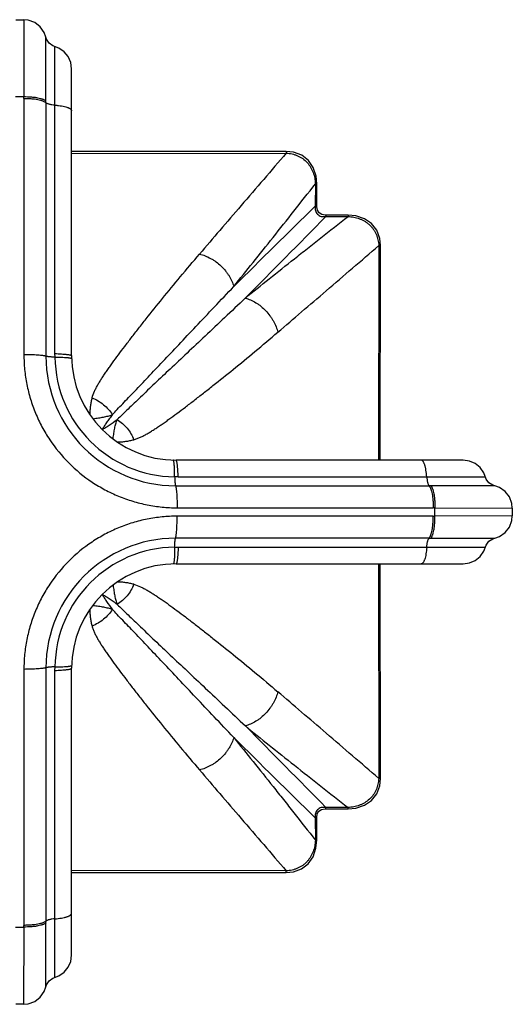
# Model space of a CAD drawing. Units: inches. Extents: x 5.5 to 16.5, y -4 to 18.9.
# Drawn here: x 7 to 8.5, y 7.3 to 10.3 of the extents above; entities that cross this region are included whole.
import ezdxf

# ---------------------------------------------------------------- set-up
doc = ezdxf.new("R2010")
doc.units = ezdxf.units.IN
doc.header["$LTSCALE"] = 1.21
doc.header["$MEASUREMENT"] = 0
doc.layers.get('0').update_dxf_attribs({"linetype": 'CONTINUOUS'})

msp = doc.modelspace()

# ---------------------------------------------------------------- linework, layer by layer
at = {"color": 7, "linetype": 'Continuous'}
for p, q in [((7.0354, 10.3197), (7.0594, 10.3197)), ((7.2053, 9.2958), (7.2053, 10.1702)), ((7.9516, 9.7518), (7.9517, 9.8194)), ((7.9516, 9.7495), (7.9516, 9.7518)), ((7.9794, 9.724), (7.9779, 9.724)), ((8.047, 9.7241), (7.9794, 9.724)), ((8.1453, 8.9778), (8.1459, 9.6315)), ((8.3978, 8.9778), (7.5233, 8.9778)), ((8.5473, 8.8317), (8.5473, 8.8077)), ((7.5233, 8.6618), (8.3978, 8.6618)), ((8.1459, 8.008), (8.1453, 8.6618)), ((7.2053, 7.4693), (7.2053, 8.3438)), ((7.977, 7.9155), (7.9794, 7.9155)), ((7.9794, 7.9155), (8.047, 7.9154)), ((7.9516, 7.8877), (7.9516, 7.8892)), ((7.9517, 7.8201), (7.9516, 7.8877)), ((7.0592, 7.3198), (7.0352, 7.3198))]:
    msp.add_line(p, q, dxfattribs=at)
at = {"color": 9, "linetype": 'Continuous'}
for p, q in [((7.0594, 10.3197), (7.06, 10.0843)), ((7.1273, 10.0718), (7.127, 10.2664)), ((7.1547, 9.3024), (7.1547, 10.2375)), ((7.06, 10.0791), (7.0601, 9.2991)), ((7.1273, 10.0663), (7.1273, 9.2942)), ((7.2053, 9.9122), (7.8591, 9.9131)), ((7.8591, 9.9184), (7.8591, 9.9131)), ((7.9476, 9.8195), (7.9475, 9.7518)), ((7.9517, 9.8194), (7.9476, 9.8195)), ((7.9516, 9.7518), (7.9475, 9.7518)), ((7.9794, 9.724), (7.9794, 9.7199)), ((7.9794, 9.7199), (8.047, 9.7201)), ((8.047, 9.7241), (8.047, 9.7201)), ((8.1407, 9.6315), (8.1398, 8.9778)), ((8.1406, 9.6315), (8.1459, 9.6315)), ((7.1548, 9.2916), (7.1547, 9.3024)), ((7.2701, 9.1039), (7.2715, 9.1041)), ((7.3315, 9.0425), (7.3317, 9.0438)), ((7.5299, 8.9272), (7.5191, 8.9272)), ((7.5299, 8.9272), (8.4651, 8.9272)), ((7.5218, 8.8997), (8.2938, 8.8997)), ((8.494, 8.8994), (8.2993, 8.8997)), ((7.5267, 8.8325), (8.3067, 8.8325)), ((8.3119, 8.8326), (8.5473, 8.8317)), ((8.3067, 8.807), (7.5267, 8.807)), ((8.5473, 8.8077), (8.3119, 8.807)), ((8.2938, 8.7398), (7.5218, 8.7398)), ((8.2993, 8.7398), (8.494, 8.7401)), ((7.5191, 8.7123), (7.5299, 8.7124)), ((7.5299, 8.7124), (8.4651, 8.7124)), ((8.1398, 8.6618), (8.1407, 8.008)), ((7.3315, 8.597), (7.3316, 8.5956)), ((7.2701, 8.5356), (7.2714, 8.5354)), ((7.0601, 8.3404), (7.06, 7.5604)), ((7.1273, 8.3453), (7.1273, 7.5733)), ((7.1547, 8.3372), (7.1548, 8.348)), ((7.1547, 7.402), (7.1547, 8.3372)), ((8.1459, 8.008), (8.1406, 8.008)), ((7.9794, 7.9155), (7.9794, 7.9196)), ((8.047, 7.9195), (7.9794, 7.9196)), ((8.047, 7.9154), (8.047, 7.9195)), ((7.9475, 7.8877), (7.9476, 7.8201)), ((7.9516, 7.8877), (7.9475, 7.8877)), ((7.9517, 7.8201), (7.9476, 7.8201)), ((7.8591, 7.7264), (7.2053, 7.7274)), ((7.8591, 7.7211), (7.8591, 7.7264)), ((7.127, 7.3731), (7.1273, 7.5678)), ((7.0602, 7.5552), (7.0592, 7.3198))]:
    msp.add_line(p, q, dxfattribs=at)
at = {"color": 7, "linetype": 'Continuous'}
for points in [[(7.127, 10.2664), (7.122, 10.2803), (7.11, 10.2977), (7.0933, 10.3107), (7.0735, 10.3182), (7.0594, 10.3197)], [(7.1667, 10.2329), (7.1479, 10.2402), (7.1367, 10.2485), (7.1291, 10.2602), (7.127, 10.2664)], [(7.2053, 10.1703), (7.2027, 10.1894), (7.1949, 10.2071), (7.1826, 10.2219), (7.1667, 10.2329)], [(7.8591, 9.9184), (7.3208, 9.9177), (7.2053, 9.9177)], [(7.9517, 9.8194), (7.9496, 9.8432), (7.941, 9.8696), (7.9264, 9.8911), (7.9063, 9.9069), (7.8813, 9.9162), (7.8591, 9.9184)], [(7.9779, 9.724), (7.9674, 9.7259), (7.9591, 9.731), (7.9537, 9.7391), (7.9516, 9.7495)], [(8.146, 9.6315), (8.1438, 9.6532), (8.1347, 9.6782), (8.119, 9.6985), (8.0977, 9.7132), (8.0713, 9.7219), (8.047, 9.7241)], [(8.4678, 8.9203), (8.4604, 8.9391), (8.4495, 8.955), (8.4346, 8.9673), (8.417, 8.9751), (8.3978, 8.9778)], [(8.494, 8.8994), (8.4877, 8.9015), (8.4761, 8.9091), (8.4678, 8.9203)], [(8.5473, 8.8317), (8.5458, 8.8458), (8.5383, 8.8657), (8.5253, 8.8824), (8.5079, 8.8944), (8.494, 8.8994)], [(8.494, 8.7401), (8.5078, 8.7451), (8.5253, 8.7571), (8.5383, 8.7738), (8.5458, 8.7936), (8.5473, 8.8077)], [(8.4604, 8.7004), (8.4678, 8.7192), (8.4761, 8.7304), (8.4877, 8.738), (8.494, 8.7401)], [(8.3978, 8.6618), (8.417, 8.6644), (8.4346, 8.6722), (8.4495, 8.6845), (8.4604, 8.7004)], [(8.047, 7.9154), (8.0707, 7.9175), (8.0972, 7.9261), (8.1186, 7.9407), (8.1344, 7.9608), (8.1437, 7.9858), (8.146, 8.008)], [(7.9516, 7.8892), (7.9535, 7.8997), (7.9585, 7.908), (7.9667, 7.9133), (7.977, 7.9155)], [(7.8591, 7.7211), (7.8807, 7.7232), (7.9058, 7.7324), (7.926, 7.7481), (7.9408, 7.7694), (7.9495, 7.7958), (7.9517, 7.8201)], [(7.2053, 7.7218), (7.3201, 7.7218), (7.8591, 7.7211)], [(7.1479, 7.3993), (7.1667, 7.4067), (7.1826, 7.4176), (7.1949, 7.4325), (7.2027, 7.4501), (7.2053, 7.4693)], [(7.127, 7.3731), (7.1291, 7.3793), (7.1367, 7.391), (7.1479, 7.3993)], [(7.0592, 7.3198), (7.0734, 7.3213), (7.0932, 7.3287), (7.1099, 7.3418), (7.122, 7.3592), (7.127, 7.3731)]]:
    msp.add_lwpolyline(points, dxfattribs=at)
at = {"color": 9, "linetype": 'Continuous'}
for centre, radius, start, end in [((7.0473, 8.8198), 1.2646, 89.4237, 90.5834), ((6.1698, 10.0791), 0.8902, 0.0002, 0.3346), ((4.4663, 10.0665), 2.6609, 359.9948, 0.1133), ((62.092, -45.3839), 77.276, 134.48034, 134.73901), ((-43.0199, 59.786), 71.467, 315.24936, 315.52906), ((7.5219, 9.2943), 0.3946, 180.0124, 269.9879), ((7.5229, 9.2954), 0.3682, 180.5895, 269.4105), ((8.2941, 6.2958), 2.604, 89.8854, 90.0065), ((8.3067, 7.9419), 0.8906, 89.6654, 89.9997), ((7.0473, 8.8198), 1.2646, 359.422, 0.5834), ((8.3067, 9.6972), 0.8902, 270.0002, 270.3346), ((7.5219, 8.3452), 0.3946, 90.0123, 179.9879), ((8.294, 11.4007), 2.661, 269.9948, 270.1133), ((7.5229, 8.3442), 0.3682, 90.5895, 179.4105), ((-47.1565, -46.2251), 77.2763, 44.48034, 44.739009), ((58.0135, 58.887), 71.467, 225.24936, 225.52906), ((6.1695, 7.5604), 0.8906, 359.6654, 359.9997), ((4.5233, 7.573), 2.604, 359.8854, 0.0065), ((7.0473, 8.8198), 1.2646, 269.422, 270.578)]:
    msp.add_arc(centre, radius, start, end, dxfattribs=at)
at = {"color": 7, "linetype": 'Continuous'}
for centre, start, end in [((7.5233, 9.2958), 180, 270), ((7.5233, 8.3438), 90, 180)]:
    msp.add_arc(centre, 0.318, start, end, dxfattribs=at)
at = {"color": 9, "linetype": 'Continuous'}
for points, knots in [([(7.1273, 10.0718), (7.1268, 10.0722), (7.1256, 10.0731), (7.1235, 10.0744), (7.121, 10.0756), (7.1181, 10.0768), (7.1147, 10.078), (7.1094, 10.0795), (7.102, 10.0811), (7.0922, 10.0826), (7.0817, 10.0837), (7.0709, 10.0842), (7.0636, 10.0844), (7.06, 10.0843)], [0, 0, 0, 0, 0.029804, 0.064656, 0.104853, 0.150622, 0.202058, 0.258879, 0.387044, 0.531297, 0.685724, 0.843938, 1, 1, 1, 1]), ([(7.1273, 10.0663), (7.1267, 10.0667), (7.1255, 10.0677), (7.1233, 10.069), (7.1207, 10.0703), (7.1177, 10.0715), (7.1143, 10.0726), (7.1092, 10.0741), (7.1019, 10.0757), (7.0925, 10.0772), (7.0822, 10.0783), (7.0712, 10.079), (7.0638, 10.0791), (7.0601, 10.0791)], [0, 0, 0, 0, 0.031838, 0.068518, 0.110137, 0.156672, 0.207992, 0.263905, 0.388477, 0.527731, 0.678504, 0.837342, 1, 1, 1, 1]), ([(7.1547, 10.0593), (7.1517, 10.0595), (7.1472, 10.06), (7.1414, 10.061), (7.1376, 10.0618), (7.1342, 10.0628), (7.1313, 10.0638), (7.1291, 10.0649), (7.1278, 10.0658), (7.1273, 10.0663)], [0, 0, 0, 0, 0.321919, 0.472814, 0.611586, 0.734823, 0.841082, 0.929571, 1, 1, 1, 1]), ([(7.1547, 10.0593), (7.1582, 10.059), (7.165, 10.0584), (7.1747, 10.057), (7.1834, 10.0553), (7.1899, 10.0535), (7.1944, 10.0518), (7.1972, 10.0506), (7.1996, 10.0494), (7.2017, 10.048), (7.2033, 10.0467), (7.2044, 10.0453), (7.2051, 10.0438), (7.2053, 10.0428), (7.2053, 10.0423)], [0, 0, 0, 0, 0.190159, 0.367599, 0.527803, 0.667461, 0.728786, 0.784101, 0.833299, 0.876462, 0.913851, 0.946064, 0.974207, 1, 1, 1, 1]), ([(7.8591, 9.9131), (7.8132, 9.8598), (7.7457, 9.7815), (7.6577, 9.679), (7.6156, 9.6298), (7.595, 9.6058)], [0, 0, 0, 0, 0.520391, 0.765683, 1, 1, 1, 1]), ([(7.8591, 9.9131), (7.8621, 9.9129), (7.868, 9.9124), (7.8768, 9.9109), (7.8854, 9.9085), (7.8937, 9.9054), (7.9017, 9.9014), (7.9118, 9.895), (7.923, 9.8851), (7.9319, 9.873), (7.9374, 9.8625), (7.9409, 9.8543), (7.9436, 9.8458), (7.9463, 9.8342), (7.9473, 9.8254), (7.9476, 9.8195)], [0, 0, 0, 0, 0.062439, 0.124993, 0.187558, 0.250128, 0.312691, 0.375272, 0.50031, 0.625306, 0.68783, 0.750308, 0.812787, 0.875258, 1, 1, 1, 1]), ([(7.6991, 9.5068), (7.7187, 9.5311), (7.7588, 9.5809), (7.8198, 9.6574), (7.8831, 9.7373), (7.9259, 9.7917), (7.9476, 9.8195)], [0, 0, 0, 0, 0.234391, 0.479733, 0.735193, 1, 1, 1, 1]), ([(7.9475, 9.7518), (7.9472, 9.7495), (7.947, 9.7449), (7.9479, 9.7381), (7.9502, 9.7318), (7.9541, 9.7265), (7.9594, 9.7227), (7.9656, 9.7203), (7.9724, 9.7194), (7.9771, 9.7197), (7.9794, 9.7199)], [0, 0, 0, 0, 0.130771, 0.257428, 0.380285, 0.499999, 0.619708, 0.742561, 0.869222, 1, 1, 1, 1]), ([(7.7344, 9.4716), (7.7586, 9.4912), (7.8084, 9.5312), (7.8715, 9.5815), (7.9237, 9.623), (7.9781, 9.6659), (8.0193, 9.6983), (8.047, 9.7201)], [0, 0, 0, 0, 0.234387, 0.479738, 0.606252, 0.735192, 1, 1, 1, 1]), ([(8.047, 9.7201), (8.0529, 9.7198), (8.0618, 9.7187), (8.0734, 9.716), (8.0819, 9.7133), (8.0901, 9.7099), (8.098, 9.7057), (8.1054, 9.7007), (8.1123, 9.6951), (8.1186, 9.6887), (8.1242, 9.6817), (8.129, 9.6742), (8.1329, 9.6662), (8.1361, 9.6578), (8.1392, 9.6463), (8.1404, 9.6375), (8.1407, 9.6315)], [0, 0, 0, 0, 0.124741, 0.187218, 0.249703, 0.312185, 0.374696, 0.437278, 0.499868, 0.562454, 0.625048, 0.687618, 0.750142, 0.81267, 0.875198, 1, 1, 1, 1]), ([(7.8333, 9.3675), (7.8574, 9.388), (7.9066, 9.4302), (8.009, 9.5182), (8.0874, 9.5857), (8.1407, 9.6315)], [0, 0, 0, 0, 0.234317, 0.47961, 1, 1, 1, 1]), ([(7.2676, 9.1673), (7.2697, 9.1741), (7.2736, 9.1844), (7.2801, 9.1978), (7.2857, 9.208), (7.2919, 9.2184), (7.2986, 9.2291), (7.3058, 9.24), (7.3134, 9.2511), (7.3214, 9.2626), (7.3328, 9.2784), (7.348, 9.299), (7.3673, 9.3246), (7.3878, 9.3514), (7.4096, 9.3795), (7.441, 9.4192), (7.4831, 9.4717), (7.5373, 9.5376), (7.5753, 9.5826), (7.595, 9.6058)], [0, 0, 0, 0, 0.039324, 0.059827, 0.081086, 0.103156, 0.126066, 0.149825, 0.174436, 0.1999, 0.22621, 0.281326, 0.339707, 0.401287, 0.465988, 0.533737, 0.678109, 0.833762, 1, 1, 1, 1]), ([(7.595, 9.6058), (7.6007, 9.6043), (7.6122, 9.6006), (7.6262, 9.5941), (7.6371, 9.5875), (7.648, 9.5801), (7.6608, 9.5694), (7.672, 9.5573), (7.6799, 9.5469), (7.6868, 9.5365), (7.6937, 9.5233), (7.6976, 9.5122), (7.6991, 9.5068)], [0, 0, 0, 0, 0.116916, 0.241783, 0.306622, 0.372552, 0.505815, 0.638212, 0.703101, 0.766532, 0.887657, 1, 1, 1, 1]), ([(7.3291, 9.1162), (7.3341, 9.1216), (7.3448, 9.1328), (7.3614, 9.1501), (7.3791, 9.1687), (7.405, 9.1957), (7.4398, 9.2323), (7.4844, 9.2795), (7.5328, 9.3309), (7.585, 9.3862), (7.6409, 9.4454), (7.6794, 9.4861), (7.6993, 9.507)], [0, 0, 0, 0, 0.041333, 0.085973, 0.133751, 0.184511, 0.294482, 0.415261, 0.546401, 0.687696, 0.838979, 1, 1, 1, 1]), ([(7.7342, 9.4714), (7.7133, 9.4515), (7.6726, 9.413), (7.6135, 9.3572), (7.5582, 9.3051), (7.5069, 9.2567), (7.4598, 9.2122), (7.4232, 9.1774), (7.3962, 9.1515), (7.3777, 9.1338), (7.3603, 9.1172), (7.3491, 9.1066), (7.3437, 9.1015)], [0, 0, 0, 0, 0.161005, 0.312274, 0.453561, 0.5847, 0.70548, 0.815458, 0.866223, 0.914008, 0.958658, 1, 1, 1, 1]), ([(7.7344, 9.4716), (7.7398, 9.4701), (7.7508, 9.4661), (7.764, 9.4592), (7.7744, 9.4524), (7.7848, 9.4445), (7.797, 9.4333), (7.8076, 9.4205), (7.8151, 9.4096), (7.8216, 9.3986), (7.8282, 9.3847), (7.8319, 9.3732), (7.8333, 9.3675)], [0, 0, 0, 0, 0.112343, 0.233468, 0.2969, 0.361788, 0.494186, 0.627448, 0.693378, 0.758217, 0.883085, 1, 1, 1, 1]), ([(7.3948, 9.0401), (7.3982, 9.0411), (7.405, 9.0434), (7.4134, 9.0469), (7.4201, 9.05), (7.427, 9.0534), (7.4356, 9.0581), (7.446, 9.0643), (7.4566, 9.071), (7.4675, 9.0782), (7.4787, 9.0858), (7.4901, 9.0939), (7.506, 9.1053), (7.5266, 9.1204), (7.5522, 9.1397), (7.579, 9.1603), (7.607, 9.1821), (7.6468, 9.2134), (7.6993, 9.2556), (7.7652, 9.3098), (7.8102, 9.3477), (7.8333, 9.3675)], [0, 0, 0, 0, 0.019465, 0.039345, 0.049505, 0.059843, 0.081101, 0.103175, 0.126086, 0.149843, 0.174453, 0.199916, 0.226226, 0.281341, 0.33972, 0.401299, 0.465999, 0.533746, 0.678116, 0.833766, 1, 1, 1, 1]), ([(7.1547, 9.3024), (7.1581, 9.3023), (7.1647, 9.302), (7.1743, 9.3015), (7.1819, 9.3009), (7.1874, 9.3004), (7.1911, 9.2999), (7.1944, 9.2995), (7.1973, 9.299), (7.1998, 9.2985), (7.2018, 9.2979), (7.2031, 9.2975), (7.204, 9.2971), (7.2045, 9.2968), (7.2048, 9.2966), (7.2051, 9.2963), (7.2053, 9.296), (7.2053, 9.2959), (7.2053, 9.2958)], [0, 0, 0, 0, 0.19525, 0.383967, 0.557847, 0.636739, 0.708962, 0.773655, 0.830384, 0.878837, 0.91873, 0.949963, 0.962479, 0.973055, 0.981826, 0.988995, 0.994881, 1, 1, 1, 1]), ([(7.1273, 9.2942), (7.1268, 9.2944), (7.1255, 9.2948), (7.1235, 9.2953), (7.1209, 9.2957), (7.118, 9.2962), (7.1146, 9.2966), (7.1093, 9.2972), (7.1019, 9.2978), (7.0921, 9.2984), (7.0817, 9.2988), (7.0709, 9.2991), (7.0636, 9.2991), (7.0601, 9.2991)], [0, 0, 0, 0, 0.025277, 0.056746, 0.094521, 0.138691, 0.189239, 0.245773, 0.374815, 0.521347, 0.678876, 0.840531, 1, 1, 1, 1]), ([(7.0601, 9.2991), (7.0601, 9.2839), (7.0616, 9.2534), (7.0683, 9.2082), (7.0794, 9.1637), (7.0948, 9.1205), (7.1145, 9.079), (7.1459, 9.0266), (7.1946, 8.9671), (7.2541, 8.9184), (7.3066, 8.8869), (7.348, 8.8673), (7.3912, 8.8519), (7.4357, 8.8408), (7.481, 8.834), (7.5115, 8.8325), (7.5267, 8.8325)], [0, 0, 0, 0, 0.062347, 0.124769, 0.187246, 0.249763, 0.312318, 0.374912, 0.499986, 0.625059, 0.687653, 0.75021, 0.81273, 0.875213, 0.937643, 1, 1, 1, 1]), ([(7.1548, 9.2916), (7.1517, 9.2917), (7.1472, 9.2918), (7.1414, 9.2922), (7.1376, 9.2925), (7.1342, 9.2929), (7.1314, 9.2933), (7.1294, 9.2937), (7.1281, 9.294), (7.1275, 9.2942), (7.1273, 9.2942)], [0, 0, 0, 0, 0.333639, 0.48849, 0.629428, 0.752562, 0.856136, 0.938963, 0.972262, 1, 1, 1, 1]), ([(7.1548, 9.2916), (7.1581, 9.2916), (7.1647, 9.2916), (7.1743, 9.2913), (7.1819, 9.291), (7.1875, 9.2907), (7.1912, 9.2904), (7.1945, 9.2901), (7.1974, 9.2897), (7.1998, 9.2893), (7.2016, 9.289), (7.2028, 9.2887), (7.2035, 9.2884), (7.2041, 9.2882), (7.2046, 9.288), (7.2049, 9.2878), (7.2052, 9.2875), (7.2054, 9.2873), (7.2054, 9.2871), (7.2054, 9.287)], [0, 0, 0, 0, 0.196053, 0.385446, 0.559835, 0.638908, 0.711259, 0.776021, 0.832757, 0.881145, 0.920893, 0.937467, 0.951886, 0.964227, 0.974583, 0.98308, 0.989905, 0.995368, 1, 1, 1, 1]), ([(7.2676, 9.1673), (7.2665, 9.1633), (7.2646, 9.1553), (7.2629, 9.1451), (7.2619, 9.1367), (7.2611, 9.128), (7.2608, 9.1214), (7.2606, 9.1169)], [0, 0, 0, 0, 0.240829, 0.484517, 0.608946, 0.735893, 1, 1, 1, 1]), ([(7.2676, 9.1673), (7.2739, 9.1649), (7.2862, 9.159), (7.303, 9.1472), (7.3176, 9.1329), (7.3256, 9.1219), (7.3291, 9.1162)], [0, 0, 0, 0, 0.248091, 0.500302, 0.752354, 1, 1, 1, 1]), ([(7.2715, 9.1041), (7.2768, 9.1049), (7.2847, 9.1061), (7.295, 9.1077), (7.3024, 9.1091), (7.3094, 9.1105), (7.3183, 9.1127), (7.3249, 9.1147), (7.3291, 9.1162)], [0, 0, 0, 0, 0.275778, 0.406094, 0.531888, 0.65354, 0.771579, 1, 1, 1, 1]), ([(7.3291, 9.1162), (7.326, 9.1121), (7.3216, 9.106), (7.3159, 9.098), (7.3119, 9.0923), (7.3082, 9.0867), (7.3036, 9.0797), (7.3003, 9.0745), (7.2982, 9.0711)], [0, 0, 0, 0, 0.279092, 0.411677, 0.539489, 0.662368, 0.780145, 1, 1, 1, 1]), ([(7.2986, 9.0707), (7.3021, 9.0728), (7.3092, 9.0772), (7.3243, 9.0873), (7.3359, 9.0956), (7.3437, 9.1015)], [0, 0, 0, 0, 0.220027, 0.460782, 1, 1, 1, 1]), ([(7.3317, 9.0438), (7.3325, 9.0492), (7.334, 9.0596), (7.3365, 9.0746), (7.3395, 9.0885), (7.3422, 9.0973), (7.3437, 9.1015)], [0, 0, 0, 0, 0.276456, 0.532336, 0.771768, 1, 1, 1, 1]), ([(7.3437, 9.1015), (7.3494, 9.098), (7.3604, 9.09), (7.3748, 9.0754), (7.3865, 9.0586), (7.3924, 9.0464), (7.3948, 9.0401)], [0, 0, 0, 0, 0.247646, 0.499698, 0.751909, 1, 1, 1, 1]), ([(7.3443, 9.0331), (7.3488, 9.0332), (7.3555, 9.0335), (7.3642, 9.0343), (7.3726, 9.0353), (7.3828, 9.037), (7.3909, 9.039), (7.3948, 9.0401)], [0, 0, 0, 0, 0.264135, 0.391082, 0.515514, 0.759206, 1, 1, 1, 1]), ([(7.5191, 8.9272), (7.5191, 8.9306), (7.5191, 8.9372), (7.5189, 8.9468), (7.5186, 8.9544), (7.5182, 8.9599), (7.5179, 8.9636), (7.5176, 8.9669), (7.5173, 8.9698), (7.5169, 8.9723), (7.5165, 8.974), (7.5162, 8.9752), (7.516, 8.9759), (7.5158, 8.9765), (7.5155, 8.977), (7.5153, 8.9774), (7.5151, 8.9777), (7.5149, 8.9778), (7.5147, 8.9779), (7.5146, 8.9779)], [0, 0, 0, 0, 0.195997, 0.385356, 0.559734, 0.638811, 0.711169, 0.775943, 0.832692, 0.881096, 0.920859, 0.937439, 0.951865, 0.964211, 0.974572, 0.983073, 0.989901, 0.995366, 1, 1, 1, 1]), ([(7.5299, 8.9272), (7.5298, 8.9305), (7.5296, 8.9371), (7.5291, 8.9467), (7.5285, 8.9543), (7.5279, 8.9599), (7.5275, 8.9636), (7.527, 8.9669), (7.5265, 8.9698), (7.526, 8.9722), (7.5255, 8.9742), (7.525, 8.9756), (7.5247, 8.9764), (7.5244, 8.9769), (7.5241, 8.9773), (7.5239, 8.9776), (7.5236, 8.9777), (7.5234, 8.9778), (7.5233, 8.9778)], [0, 0, 0, 0, 0.19525, 0.383967, 0.557847, 0.636739, 0.708962, 0.773655, 0.830384, 0.878837, 0.91873, 0.949963, 0.962479, 0.973055, 0.981826, 0.988995, 0.994881, 1, 1, 1, 1]), ([(8.2868, 8.9272), (8.2866, 8.9305), (8.286, 8.9372), (8.2846, 8.9468), (8.2831, 8.9544), (8.2817, 8.9599), (8.2806, 8.9636), (8.2794, 8.9669), (8.2781, 8.9698), (8.2768, 8.9723), (8.2755, 8.9743), (8.2741, 8.9758), (8.2727, 8.9769), (8.2713, 8.9776), (8.2703, 8.9778), (8.2699, 8.9778)], [0, 0, 0, 0, 0.181858, 0.358469, 0.522591, 0.59784, 0.66745, 0.730743, 0.787447, 0.837434, 0.880686, 0.91747, 0.948684, 0.975633, 1, 1, 1, 1]), ([(7.5191, 8.9272), (7.5192, 8.9242), (7.5194, 8.9196), (7.5198, 8.9139), (7.5201, 8.91), (7.5205, 8.9066), (7.5209, 8.9038), (7.5212, 8.9018), (7.5215, 8.9005), (7.5217, 8.9), (7.5218, 8.8997)], [0, 0, 0, 0, 0.333639, 0.48849, 0.629428, 0.752562, 0.856137, 0.938964, 0.972262, 1, 1, 1, 1]), ([(8.2868, 8.9272), (8.2871, 8.9241), (8.2875, 8.9196), (8.2885, 8.9139), (8.2893, 8.91), (8.2903, 8.9066), (8.2914, 8.9038), (8.2925, 8.9015), (8.2934, 8.9002), (8.2938, 8.8997)], [0, 0, 0, 0, 0.321916, 0.47281, 0.611582, 0.734818, 0.841078, 0.929569, 1, 1, 1, 1]), ([(7.5218, 8.8997), (7.522, 8.8992), (7.5223, 8.898), (7.5228, 8.8959), (7.5233, 8.8934), (7.5237, 8.8904), (7.5242, 8.8871), (7.5248, 8.8818), (7.5254, 8.8743), (7.526, 8.8646), (7.5264, 8.8541), (7.5266, 8.8433), (7.5267, 8.8361), (7.5267, 8.8325)], [0, 0, 0, 0, 0.025276, 0.056746, 0.094521, 0.13869, 0.189239, 0.245772, 0.374815, 0.521347, 0.678876, 0.840531, 1, 1, 1, 1]), ([(8.2938, 8.8997), (8.2943, 8.8992), (8.2953, 8.8979), (8.2966, 8.8957), (8.2978, 8.8931), (8.299, 8.8901), (8.3002, 8.8868), (8.3017, 8.8816), (8.3032, 8.8744), (8.3048, 8.8649), (8.3059, 8.8546), (8.3065, 8.8437), (8.3067, 8.8363), (8.3067, 8.8325)], [0, 0, 0, 0, 0.031838, 0.068518, 0.110138, 0.156672, 0.207993, 0.263906, 0.388478, 0.527732, 0.678505, 0.837342, 1, 1, 1, 1]), ([(8.2993, 8.8997), (8.2998, 8.8992), (8.3007, 8.898), (8.3019, 8.896), (8.3032, 8.8935), (8.3044, 8.8905), (8.3055, 8.8871), (8.307, 8.8819), (8.3087, 8.8744), (8.3101, 8.8647), (8.3112, 8.8542), (8.3118, 8.8434), (8.3119, 8.8361), (8.3119, 8.8325)], [0, 0, 0, 0, 0.029804, 0.064655, 0.104853, 0.150622, 0.202058, 0.258878, 0.387043, 0.531297, 0.685723, 0.843939, 1, 1, 1, 1]), ([(7.5267, 8.807), (7.5115, 8.807), (7.481, 8.8055), (7.4357, 8.7988), (7.3912, 8.7877), (7.348, 8.7723), (7.3066, 8.7526), (7.2541, 8.7211), (7.1946, 8.6724), (7.1459, 8.613), (7.1145, 8.5605), (7.0948, 8.519), (7.0794, 8.4758), (7.0683, 8.4314), (7.0616, 8.3861), (7.0601, 8.3556), (7.0601, 8.3404)], [0, 0, 0, 0, 0.062352, 0.124782, 0.187267, 0.249789, 0.312347, 0.374941, 0.500013, 0.625088, 0.687682, 0.750237, 0.812752, 0.875228, 0.93765, 1, 1, 1, 1]), ([(7.5218, 8.7398), (7.522, 8.7403), (7.5223, 8.7416), (7.5228, 8.7436), (7.5233, 8.7461), (7.5237, 8.7491), (7.5242, 8.7525), (7.5248, 8.7578), (7.5254, 8.7652), (7.526, 8.7749), (7.5264, 8.7854), (7.5266, 8.7962), (7.5267, 8.8034), (7.5267, 8.807)], [0, 0, 0, 0, 0.025277, 0.056746, 0.094521, 0.138691, 0.189239, 0.245773, 0.374815, 0.521347, 0.678876, 0.840531, 1, 1, 1, 1]), ([(8.2938, 8.7398), (8.2943, 8.7403), (8.2953, 8.7416), (8.2966, 8.7438), (8.2978, 8.7464), (8.299, 8.7494), (8.3002, 8.7528), (8.3017, 8.7579), (8.3032, 8.7651), (8.3048, 8.7746), (8.3059, 8.7849), (8.3065, 8.7958), (8.3067, 8.8033), (8.3067, 8.807)], [0, 0, 0, 0, 0.031838, 0.068518, 0.110137, 0.156672, 0.207992, 0.263905, 0.388477, 0.527731, 0.678504, 0.837342, 1, 1, 1, 1]), ([(8.2993, 8.7398), (8.2998, 8.7403), (8.3007, 8.7415), (8.3019, 8.7436), (8.3032, 8.7461), (8.3044, 8.749), (8.3055, 8.7524), (8.307, 8.7576), (8.3087, 8.7651), (8.3101, 8.7748), (8.3112, 8.7854), (8.3118, 8.7962), (8.3119, 8.8034), (8.3119, 8.807)], [0, 0, 0, 0, 0.029804, 0.064656, 0.104853, 0.150622, 0.202058, 0.258879, 0.387044, 0.531297, 0.685724, 0.843938, 1, 1, 1, 1]), ([(7.5191, 8.7123), (7.5192, 8.7154), (7.5194, 8.7199), (7.5198, 8.7257), (7.5201, 8.7295), (7.5205, 8.7329), (7.5209, 8.7357), (7.5212, 8.7377), (7.5215, 8.739), (7.5217, 8.7395), (7.5218, 8.7398)], [0, 0, 0, 0, 0.333639, 0.48849, 0.629428, 0.752562, 0.856136, 0.938963, 0.972262, 1, 1, 1, 1]), ([(8.2868, 8.7124), (8.2871, 8.7154), (8.2875, 8.7199), (8.2885, 8.7257), (8.2893, 8.7295), (8.2903, 8.7329), (8.2914, 8.7358), (8.2925, 8.738), (8.2934, 8.7393), (8.2938, 8.7398)], [0, 0, 0, 0, 0.321919, 0.472814, 0.611586, 0.734823, 0.841082, 0.929571, 1, 1, 1, 1]), ([(7.5191, 8.7123), (7.5191, 8.7089), (7.5191, 8.7023), (7.5189, 8.6927), (7.5186, 8.6852), (7.5182, 8.6796), (7.5179, 8.6759), (7.5176, 8.6726), (7.5173, 8.6697), (7.5169, 8.6673), (7.5165, 8.6655), (7.5162, 8.6643), (7.516, 8.6636), (7.5158, 8.663), (7.5155, 8.6625), (7.5153, 8.6621), (7.5151, 8.6619), (7.5149, 8.6617), (7.5147, 8.6616), (7.5146, 8.6616)], [0, 0, 0, 0, 0.196053, 0.385446, 0.559835, 0.638908, 0.711259, 0.776021, 0.832757, 0.881145, 0.920893, 0.937467, 0.951886, 0.964227, 0.974583, 0.98308, 0.989905, 0.995368, 1, 1, 1, 1]), ([(7.5299, 8.7124), (7.5298, 8.709), (7.5296, 8.7024), (7.5291, 8.6928), (7.5285, 8.6852), (7.5279, 8.6796), (7.5275, 8.676), (7.527, 8.6727), (7.5265, 8.6698), (7.526, 8.6673), (7.5255, 8.6653), (7.525, 8.664), (7.5247, 8.6631), (7.5244, 8.6626), (7.5241, 8.6622), (7.5239, 8.662), (7.5236, 8.6618), (7.5234, 8.6618), (7.5233, 8.6618)], [0, 0, 0, 0, 0.19525, 0.383967, 0.557847, 0.636739, 0.708962, 0.773655, 0.830384, 0.878837, 0.91873, 0.949963, 0.962479, 0.973055, 0.981826, 0.988995, 0.994881, 1, 1, 1, 1]), ([(8.2868, 8.7124), (8.2866, 8.7088), (8.2859, 8.702), (8.2846, 8.6923), (8.2828, 8.6837), (8.281, 8.6772), (8.2794, 8.6727), (8.2782, 8.6699), (8.2769, 8.6675), (8.2756, 8.6654), (8.2742, 8.6638), (8.2728, 8.6627), (8.2714, 8.6619), (8.2704, 8.6618), (8.2699, 8.6618)], [0, 0, 0, 0, 0.190159, 0.367599, 0.527803, 0.667461, 0.728786, 0.784101, 0.833299, 0.876462, 0.913851, 0.946064, 0.974207, 1, 1, 1, 1]), ([(7.3316, 8.5956), (7.3324, 8.5903), (7.3336, 8.5824), (7.3353, 8.572), (7.3366, 8.5647), (7.3381, 8.5577), (7.3402, 8.5488), (7.3422, 8.5422), (7.3437, 8.538)], [0, 0, 0, 0, 0.275778, 0.406094, 0.531888, 0.65354, 0.771579, 1, 1, 1, 1]), ([(7.3948, 8.5995), (7.3924, 8.5932), (7.3865, 8.5809), (7.3748, 8.5641), (7.3604, 8.5495), (7.3494, 8.5415), (7.3437, 8.538)], [0, 0, 0, 0, 0.248091, 0.500302, 0.752354, 1, 1, 1, 1]), ([(7.3948, 8.5995), (7.3909, 8.6006), (7.3828, 8.6025), (7.3726, 8.6042), (7.3642, 8.6052), (7.3554, 8.606), (7.3487, 8.6063), (7.3442, 8.6065)], [0, 0, 0, 0, 0.240758, 0.4844, 0.608825, 0.735787, 1, 1, 1, 1]), ([(7.3948, 8.5995), (7.4017, 8.5974), (7.412, 8.5935), (7.4253, 8.587), (7.4356, 8.5814), (7.446, 8.5752), (7.4566, 8.5685), (7.4675, 8.5613), (7.4787, 8.5537), (7.4901, 8.5457), (7.506, 8.5343), (7.5266, 8.5191), (7.5522, 8.4998), (7.579, 8.4793), (7.607, 8.4575), (7.6468, 8.4261), (7.6993, 8.384), (7.7652, 8.3298), (7.8102, 8.2918), (7.8333, 8.272)], [0, 0, 0, 0, 0.039324, 0.059827, 0.081086, 0.103156, 0.126066, 0.149825, 0.174436, 0.1999, 0.22621, 0.281326, 0.339707, 0.401287, 0.465988, 0.533737, 0.678109, 0.833762, 1, 1, 1, 1]), ([(7.2982, 8.5685), (7.3003, 8.5651), (7.3048, 8.5579), (7.3149, 8.5428), (7.3232, 8.5312), (7.3291, 8.5234)], [0, 0, 0, 0, 0.219981, 0.460721, 1, 1, 1, 1]), ([(7.3437, 8.538), (7.3396, 8.541), (7.3336, 8.5455), (7.3256, 8.5512), (7.3198, 8.5552), (7.3143, 8.5589), (7.3072, 8.5635), (7.302, 8.5668), (7.2986, 8.5689)], [0, 0, 0, 0, 0.279097, 0.411682, 0.539495, 0.662374, 0.780149, 1, 1, 1, 1]), ([(7.2606, 8.5229), (7.2608, 8.5184), (7.2611, 8.5117), (7.2618, 8.5029), (7.2628, 8.4945), (7.2646, 8.4843), (7.2665, 8.4762), (7.2676, 8.4723)], [0, 0, 0, 0, 0.264197, 0.391153, 0.515583, 0.759248, 1, 1, 1, 1]), ([(7.3291, 8.5234), (7.3256, 8.5176), (7.3176, 8.5067), (7.303, 8.4923), (7.2862, 8.4806), (7.2739, 8.4747), (7.2676, 8.4723)], [0, 0, 0, 0, 0.247646, 0.499698, 0.751909, 1, 1, 1, 1]), ([(7.2714, 8.5354), (7.2768, 8.5346), (7.2871, 8.5331), (7.3021, 8.5306), (7.316, 8.5276), (7.3249, 8.5249), (7.3291, 8.5234)], [0, 0, 0, 0, 0.276456, 0.532335, 0.771768, 1, 1, 1, 1]), ([(7.6989, 8.1329), (7.6791, 8.1538), (7.6406, 8.1944), (7.5847, 8.2536), (7.5326, 8.3089), (7.4843, 8.3602), (7.4397, 8.4073), (7.4049, 8.4439), (7.3791, 8.4709), (7.3613, 8.4894), (7.3447, 8.5067), (7.3341, 8.5179), (7.3291, 8.5234)], [0, 0, 0, 0, 0.161005, 0.312274, 0.453561, 0.584699, 0.70548, 0.815458, 0.866223, 0.914008, 0.958658, 1, 1, 1, 1]), ([(7.3437, 8.538), (7.3491, 8.5329), (7.3603, 8.5223), (7.3777, 8.5057), (7.3962, 8.488), (7.4233, 8.4621), (7.4599, 8.4273), (7.5071, 8.3826), (7.5584, 8.3342), (7.6138, 8.2821), (7.673, 8.2262), (7.7136, 8.1877), (7.7346, 8.1678)], [0, 0, 0, 0, 0.041333, 0.085973, 0.133751, 0.184511, 0.294482, 0.415261, 0.546401, 0.687696, 0.838979, 1, 1, 1, 1]), ([(7.2676, 8.4723), (7.2687, 8.4689), (7.271, 8.4621), (7.2744, 8.4537), (7.2775, 8.447), (7.2809, 8.4401), (7.2857, 8.4315), (7.2919, 8.4211), (7.2986, 8.4105), (7.3058, 8.3996), (7.3134, 8.3884), (7.3214, 8.377), (7.3328, 8.3611), (7.348, 8.3405), (7.3673, 8.3149), (7.3878, 8.2881), (7.4096, 8.2601), (7.441, 8.2203), (7.4831, 8.1678), (7.5373, 8.1019), (7.5753, 8.0569), (7.595, 8.0338)], [0, 0, 0, 0, 0.019465, 0.039345, 0.049505, 0.059843, 0.081101, 0.103175, 0.126086, 0.149843, 0.174453, 0.199916, 0.226226, 0.281341, 0.33972, 0.401299, 0.465999, 0.533746, 0.678116, 0.833766, 1, 1, 1, 1]), ([(7.1273, 8.3453), (7.1268, 8.3451), (7.1255, 8.3448), (7.1235, 8.3443), (7.1209, 8.3438), (7.118, 8.3433), (7.1146, 8.3429), (7.1093, 8.3423), (7.1019, 8.3417), (7.0921, 8.3411), (7.0817, 8.3407), (7.0709, 8.3405), (7.0636, 8.3404), (7.0601, 8.3404)], [0, 0, 0, 0, 0.025276, 0.056746, 0.094521, 0.13869, 0.189239, 0.245772, 0.374814, 0.521347, 0.678876, 0.840531, 1, 1, 1, 1]), ([(7.1548, 8.348), (7.1517, 8.3479), (7.1472, 8.3477), (7.1414, 8.3473), (7.1376, 8.347), (7.1342, 8.3466), (7.1314, 8.3462), (7.1294, 8.3459), (7.1281, 8.3455), (7.1275, 8.3454), (7.1273, 8.3453)], [0, 0, 0, 0, 0.333639, 0.48849, 0.629428, 0.752562, 0.856137, 0.938964, 0.972262, 1, 1, 1, 1]), ([(7.1547, 8.3372), (7.1581, 8.3373), (7.1647, 8.3375), (7.1743, 8.338), (7.1819, 8.3386), (7.1874, 8.3392), (7.1911, 8.3396), (7.1944, 8.3401), (7.1973, 8.3406), (7.1998, 8.3411), (7.2018, 8.3416), (7.2031, 8.342), (7.204, 8.3424), (7.2045, 8.3427), (7.2048, 8.343), (7.2051, 8.3432), (7.2053, 8.3435), (7.2053, 8.3437), (7.2053, 8.3438)], [0, 0, 0, 0, 0.19525, 0.383967, 0.557847, 0.636739, 0.708962, 0.773655, 0.830384, 0.878837, 0.91873, 0.949963, 0.962479, 0.973055, 0.981826, 0.988995, 0.994881, 1, 1, 1, 1]), ([(7.1548, 8.348), (7.1581, 8.3479), (7.1647, 8.348), (7.1743, 8.3482), (7.1819, 8.3485), (7.1875, 8.3489), (7.1912, 8.3491), (7.1945, 8.3495), (7.1974, 8.3498), (7.1998, 8.3502), (7.2016, 8.3506), (7.2028, 8.3509), (7.2035, 8.3511), (7.2041, 8.3513), (7.2046, 8.3515), (7.2049, 8.3518), (7.2052, 8.352), (7.2054, 8.3522), (7.2054, 8.3524), (7.2054, 8.3525)], [0, 0, 0, 0, 0.195997, 0.385356, 0.559734, 0.638811, 0.711169, 0.775943, 0.832692, 0.881096, 0.920859, 0.937439, 0.951865, 0.964211, 0.974572, 0.983073, 0.989901, 0.995366, 1, 1, 1, 1]), ([(7.8333, 8.272), (7.8319, 8.2664), (7.8282, 8.2548), (7.8216, 8.2409), (7.8151, 8.2299), (7.8076, 8.2191), (7.797, 8.2063), (7.7848, 8.195), (7.7744, 8.1872), (7.764, 8.1803), (7.7508, 8.1734), (7.7398, 8.1695), (7.7344, 8.168)], [0, 0, 0, 0, 0.116916, 0.241783, 0.306622, 0.372552, 0.505815, 0.638212, 0.703101, 0.766532, 0.887657, 1, 1, 1, 1]), ([(8.1407, 8.008), (8.0874, 8.0539), (8.009, 8.1213), (7.9066, 8.2094), (7.8574, 8.2515), (7.8333, 8.272)], [0, 0, 0, 0, 0.5204, 0.765691, 1, 1, 1, 1]), ([(7.7344, 8.168), (7.7587, 8.1483), (7.8084, 8.1083), (7.8849, 8.0473), (7.9648, 7.984), (8.0193, 7.9412), (8.047, 7.9194)], [0, 0, 0, 0, 0.23439, 0.479733, 0.735193, 1, 1, 1, 1]), ([(7.6991, 8.1327), (7.6976, 8.1273), (7.6937, 8.1163), (7.6868, 8.1031), (7.6799, 8.0927), (7.672, 8.0823), (7.6608, 8.0701), (7.648, 8.0595), (7.6371, 8.052), (7.6262, 8.0455), (7.6122, 8.0389), (7.6007, 8.0352), (7.595, 8.0338)], [0, 0, 0, 0, 0.112343, 0.233468, 0.2969, 0.361788, 0.494186, 0.627448, 0.693378, 0.758217, 0.883085, 1, 1, 1, 1]), ([(7.6991, 8.1327), (7.7187, 8.1084), (7.7588, 8.0587), (7.8091, 7.9956), (7.8505, 7.9434), (7.8935, 7.889), (7.9259, 7.8478), (7.9476, 7.8201)], [0, 0, 0, 0, 0.234387, 0.479738, 0.606252, 0.735192, 1, 1, 1, 1]), ([(7.595, 8.0338), (7.6156, 8.0097), (7.6577, 7.9605), (7.7457, 7.8581), (7.8132, 7.7797), (7.8591, 7.7264)], [0, 0, 0, 0, 0.234316, 0.47961, 1, 1, 1, 1]), ([(8.1407, 8.008), (8.1405, 8.005), (8.1399, 7.9991), (8.1384, 7.9903), (8.1361, 7.9817), (8.1329, 7.9733), (8.1289, 7.9653), (8.1226, 7.9553), (8.1126, 7.9441), (8.1006, 7.9352), (8.0901, 7.9296), (8.0819, 7.9262), (8.0734, 7.9235), (8.0618, 7.9208), (8.0529, 7.9198), (8.047, 7.9194)], [0, 0, 0, 0, 0.062439, 0.124993, 0.187558, 0.250128, 0.312691, 0.375272, 0.50031, 0.625306, 0.68783, 0.750308, 0.812787, 0.875258, 1, 1, 1, 1]), ([(7.9794, 7.9196), (7.9771, 7.9199), (7.9724, 7.9201), (7.9656, 7.9192), (7.9594, 7.9169), (7.9541, 7.913), (7.9502, 7.9077), (7.9479, 7.9014), (7.947, 7.8946), (7.9472, 7.89), (7.9475, 7.8877)], [0, 0, 0, 0, 0.130771, 0.257428, 0.380285, 0.499999, 0.619708, 0.742561, 0.869222, 1, 1, 1, 1]), ([(7.9476, 7.8201), (7.9473, 7.8142), (7.9463, 7.8053), (7.9436, 7.7937), (7.9409, 7.7852), (7.9374, 7.777), (7.9332, 7.7691), (7.9283, 7.7617), (7.9226, 7.7548), (7.9163, 7.7485), (7.9093, 7.7429), (7.9017, 7.7381), (7.8937, 7.7342), (7.8854, 7.731), (7.8739, 7.7279), (7.865, 7.7267), (7.8591, 7.7264)], [0, 0, 0, 0, 0.124741, 0.187218, 0.249703, 0.312185, 0.374696, 0.437278, 0.499868, 0.562454, 0.625048, 0.687618, 0.750142, 0.81267, 0.875198, 1, 1, 1, 1]), ([(7.1547, 7.5802), (7.1581, 7.5805), (7.1647, 7.5811), (7.1743, 7.5825), (7.1819, 7.584), (7.1875, 7.5854), (7.1912, 7.5865), (7.1945, 7.5877), (7.1974, 7.589), (7.1998, 7.5903), (7.2018, 7.5916), (7.2034, 7.593), (7.2045, 7.5944), (7.2052, 7.5958), (7.2053, 7.5967), (7.2053, 7.5972)], [0, 0, 0, 0, 0.181858, 0.358469, 0.522591, 0.59784, 0.66745, 0.730743, 0.787447, 0.837434, 0.880686, 0.91747, 0.948684, 0.975633, 1, 1, 1, 1]), ([(7.1273, 7.5678), (7.1268, 7.5673), (7.1256, 7.5664), (7.1235, 7.5651), (7.121, 7.5639), (7.1181, 7.5627), (7.1147, 7.5616), (7.1094, 7.5601), (7.102, 7.5584), (7.0922, 7.5569), (7.0817, 7.5559), (7.0709, 7.5553), (7.0636, 7.5552), (7.06, 7.5552)], [0, 0, 0, 0, 0.029804, 0.064655, 0.104853, 0.150622, 0.202058, 0.258878, 0.387043, 0.531297, 0.685723, 0.843939, 1, 1, 1, 1]), ([(7.1273, 7.5733), (7.1267, 7.5728), (7.1255, 7.5718), (7.1233, 7.5705), (7.1207, 7.5693), (7.1177, 7.568), (7.1143, 7.5669), (7.1092, 7.5654), (7.1019, 7.5638), (7.0925, 7.5623), (7.0822, 7.5612), (7.0712, 7.5605), (7.0638, 7.5604), (7.0601, 7.5604)], [0, 0, 0, 0, 0.031838, 0.068518, 0.110138, 0.156672, 0.207993, 0.263906, 0.388478, 0.527732, 0.678505, 0.837342, 1, 1, 1, 1]), ([(7.1547, 7.5802), (7.1517, 7.58), (7.1472, 7.5795), (7.1414, 7.5786), (7.1376, 7.5777), (7.1342, 7.5768), (7.1313, 7.5757), (7.1291, 7.5746), (7.1278, 7.5737), (7.1273, 7.5733)], [0, 0, 0, 0, 0.321916, 0.47281, 0.611582, 0.734818, 0.841078, 0.929569, 1, 1, 1, 1])]:
    msp.add_open_spline(points, degree=3, knots=knots, dxfattribs=at)

doc.saveas('drawing.dxf')
